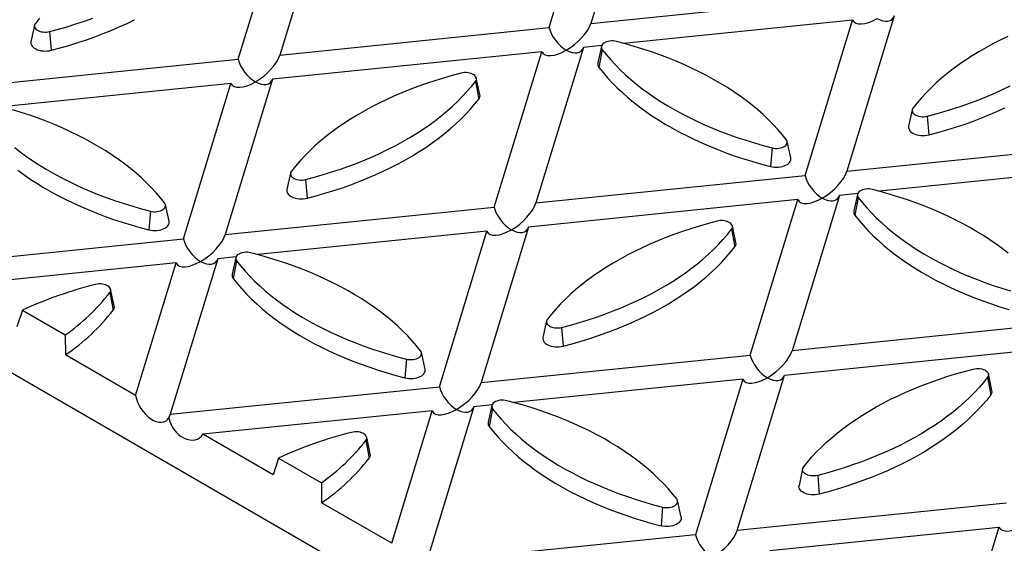
# Model space of a CAD drawing. Units: millimetres. Extents: x 35 to 2065, y 35 to 1450.
# Drawn here: x 1450 to 1546, y 1045 to 1096 of the extents above; entities that cross this region are included whole.
import ezdxf

# ---------------------------------------------------------------- set-up
doc = ezdxf.new("R2010")
doc.units = ezdxf.units.MM
doc.header["$LTSCALE"] = 5
doc.layers.add('HAURATON_PRODUCT_CONTOUR', color=7, linetype='Continuous', lineweight=25)

msp = doc.modelspace()

# ---------------------------------------------------------------- linework, layer by layer
at = {"layer": 'HAURATON_PRODUCT_CONTOUR'}
for p, q in [((1501.672, 1095.29), (1506.284, 1110.392)), ((1510.343, 1110.805), (1505.731, 1095.703)), ((1480.125, 1107.729), (1475.512, 1092.627)), ((1471.453, 1092.214), (1476.066, 1107.316)), ((1505.731, 1095.703), (1531.89, 1098.366)), ((1531.175, 1096.023), (1508.916, 1093.757)), ((1526.562, 1080.922), (1531.175, 1096.023)), ((1535.233, 1096.436), (1530.621, 1081.335)), ((1451.653, 1095.531), (1451.303, 1093.923)), ((1475.512, 1092.627), (1501.672, 1095.29)), ((1453.117, 1094.903), (1453.26, 1093.084)), ((1505.015, 1093.36), (1500.402, 1078.259)), ((1506.787, 1093.541), (1505.015, 1093.36)), ((1506.761, 1093.463), (1506.411, 1091.855)), ((1506.843, 1093.142), (1506.52, 1091.427)), ((1445.294, 1089.551), (1471.453, 1092.214)), ((1500.956, 1092.947), (1474.796, 1090.284)), ((1496.343, 1077.846), (1500.956, 1092.947)), ((1474.796, 1090.284), (1470.184, 1075.183)), ((1494.952, 1088.78), (1494.602, 1090.387)), ((1577.058, 988.048), (1400.988, 1089.691)), ((1470.738, 1089.871), (1448.481, 1087.606)), ((1466.125, 1074.77), (1470.738, 1089.871)), ((1494.52, 1090.067), (1494.842, 1088.351)), ((1536.979, 1087.314), (1536.629, 1085.706)), ((1538.443, 1086.686), (1538.587, 1084.867)), ((1523.355, 1083.61), (1523.212, 1081.791)), ((1525.17, 1082.63), (1524.82, 1084.238)), ((1530.621, 1081.335), (1556.78, 1083.998)), ((1556.065, 1081.654), (1533.806, 1079.389)), ((1476.543, 1081.162), (1476.193, 1079.554)), ((1500.402, 1078.259), (1526.562, 1080.922)), ((1478.007, 1080.534), (1478.15, 1078.715)), ((1529.905, 1078.992), (1525.293, 1063.89)), ((1531.677, 1079.172), (1529.905, 1078.992)), ((1531.651, 1079.094), (1531.301, 1077.487)), ((1531.733, 1078.774), (1531.411, 1077.058)), ((1464.733, 1076.478), (1464.383, 1078.086)), ((1470.184, 1075.183), (1496.343, 1077.846)), ((1525.846, 1078.578), (1499.687, 1075.916)), ((1521.234, 1063.477), (1525.846, 1078.578)), ((1462.919, 1077.458), (1462.776, 1075.639)), ((1499.687, 1075.916), (1495.074, 1060.814)), ((1519.842, 1074.411), (1519.492, 1076.019)), ((1495.628, 1075.502), (1473.371, 1073.237)), ((1491.015, 1060.401), (1495.628, 1075.502)), ((1519.41, 1075.698), (1519.732, 1073.982)), ((1439.965, 1072.107), (1466.125, 1074.77)), ((1471.24, 1073.02), (1469.468, 1072.84)), ((1465.409, 1072.426), (1443.14, 1070.16)), ((1461.483, 1059.57), (1465.409, 1072.426)), ((1469.468, 1072.84), (1464.856, 1057.738)), ((1471.214, 1072.943), (1470.865, 1071.335)), ((1471.296, 1072.622), (1470.974, 1070.906)), ((1458.974, 1069.546), (1459.296, 1067.831)), ((1459.405, 1068.259), (1459.055, 1069.867)), ((1450.475, 1067.846), (1449.949, 1066.229)), ((1450.475, 1067.846), (1454.646, 1065.438)), ((1501.433, 1066.793), (1501.083, 1065.186)), ((1551.452, 1066.553), (1525.293, 1063.89)), ((1454.646, 1065.438), (1454.673, 1063.501)), ((1502.897, 1066.165), (1503.04, 1064.346)), ((1461.483, 1059.57), (1454.673, 1063.501)), ((1489.623, 1062.11), (1489.273, 1063.717)), ((1495.074, 1060.814), (1521.234, 1063.477)), ((1524.577, 1061.547), (1550.736, 1064.21)), ((1487.809, 1063.089), (1487.666, 1061.27)), ((1519.964, 1046.445), (1524.577, 1061.547)), ((1544.732, 1060.042), (1544.382, 1061.65)), ((1520.518, 1061.134), (1498.261, 1058.868)), ((1520.518, 1061.134), (1515.905, 1046.032)), ((1544.3, 1061.329), (1544.622, 1059.613)), ((1464.856, 1057.738), (1491.015, 1060.401)), ((1496.13, 1058.651), (1494.358, 1058.471)), ((1490.299, 1058.058), (1468.03, 1055.791)), ((1486.373, 1045.202), (1490.299, 1058.058)), ((1494.358, 1058.471), (1489.746, 1043.369)), ((1496.105, 1058.574), (1495.755, 1056.966)), ((1496.187, 1058.253), (1495.864, 1056.537)), ((1474.839, 1051.86), (1468.03, 1055.791)), ((1483.864, 1055.177), (1484.186, 1053.462)), ((1484.296, 1053.891), (1483.946, 1055.498)), ((1475.365, 1053.477), (1474.839, 1051.86)), ((1475.365, 1053.477), (1479.536, 1051.069)), ((1526.323, 1052.424), (1525.973, 1050.817)), ((1479.536, 1051.069), (1479.563, 1049.133)), ((1527.787, 1051.796), (1527.93, 1049.977)), ((1486.373, 1045.202), (1479.563, 1049.133)), ((1514.513, 1047.741), (1514.164, 1049.348)), ((1546.124, 1049.108), (1519.964, 1046.445)), ((1512.699, 1048.72), (1512.556, 1046.901)), ((1523.151, 1044.499), (1545.408, 1046.765)), ((1545.408, 1046.765), (1540.795, 1031.663)), ((1515.905, 1046.032), (1489.746, 1043.369))]:
    msp.add_line(p, q, dxfattribs=at)
at = {"layer": 'HAURATON_PRODUCT_CONTOUR', "flags": 128}
for points in [[(1452.135, 1096.202), (1451.735, 1095.701)], [(1453.117, 1094.903), (1453.984, 1095.134), (1454.84, 1095.38), (1455.682, 1095.64), (1456.511, 1095.915), (1457.325, 1096.203)], [(1453.26, 1093.084), (1454.137, 1093.317), (1455.001, 1093.566), (1455.853, 1093.829), (1456.691, 1094.106), (1457.514, 1094.398), (1458.322, 1094.703), (1459.114, 1095.022), (1459.89, 1095.355), (1460.648, 1095.7), (1461.388, 1096.058)], [(1451.735, 1095.701), (1451.679, 1095.609), (1451.649, 1095.514), (1451.647, 1095.417), (1451.671, 1095.321), (1451.721, 1095.229), (1451.796, 1095.142), (1451.894, 1095.064), (1452.013, 1094.995), (1452.149, 1094.938), (1452.299, 1094.895), (1452.459, 1094.866), (1452.625, 1094.852), (1452.793, 1094.854), (1452.958, 1094.871), (1453.117, 1094.903)], [(1546.265, 1094.428), (1545.533, 1094.074), (1544.819, 1093.708), (1544.123, 1093.329), (1543.448, 1092.939), (1542.792, 1092.538), (1542.158, 1092.126), (1541.544, 1091.703), (1540.953, 1091.27), (1540.383, 1090.827), (1539.837, 1090.374), (1539.313, 1089.913), (1538.814, 1089.443), (1538.338, 1088.964), (1537.888, 1088.478), (1537.462, 1087.984), (1537.061, 1087.484)], [(1451.303, 1093.923), (1451.292, 1093.817), (1451.307, 1093.703), (1451.35, 1093.591), (1451.42, 1093.484), (1451.515, 1093.384), (1451.634, 1093.293), (1451.774, 1093.212), (1451.933, 1093.143), (1452.106, 1093.088), (1452.292, 1093.048), (1452.485, 1093.023), (1452.682, 1093.014), (1452.88, 1093.021), (1453.074, 1093.045), (1453.26, 1093.084)], [(1508.225, 1093.94), (1508.067, 1093.972), (1507.901, 1093.989), (1507.733, 1093.991), (1507.567, 1093.977), (1507.407, 1093.948), (1507.257, 1093.905), (1507.121, 1093.848), (1507.002, 1093.78), (1506.904, 1093.701), (1506.829, 1093.614), (1506.779, 1093.522), (1506.755, 1093.426), (1506.757, 1093.329), (1506.787, 1093.234), (1506.843, 1093.142)], [(1506.843, 1093.142), (1507.243, 1092.642), (1507.669, 1092.148), (1508.12, 1091.662), (1508.595, 1091.183), (1509.095, 1090.713), (1509.618, 1090.251), (1510.165, 1089.799), (1510.734, 1089.356), (1511.326, 1088.923), (1511.939, 1088.5), (1512.574, 1088.088), (1513.229, 1087.687), (1513.905, 1087.297), (1514.6, 1086.918), (1515.314, 1086.552), (1516.047, 1086.198), (1516.797, 1085.856), (1517.564, 1085.527), (1518.348, 1085.212), (1519.147, 1084.91), (1519.962, 1084.621), (1520.79, 1084.347), (1521.633, 1084.087), (1522.488, 1083.841), (1523.355, 1083.61)], [(1524.738, 1084.408), (1524.337, 1084.908), (1523.911, 1085.402), (1523.46, 1085.888), (1522.985, 1086.367), (1522.485, 1086.837), (1521.962, 1087.298), (1521.416, 1087.751), (1520.846, 1088.194), (1520.255, 1088.627), (1519.641, 1089.05), (1519.006, 1089.462), (1518.351, 1089.863), (1517.675, 1090.253), (1516.98, 1090.632), (1516.266, 1090.998), (1515.534, 1091.352), (1514.783, 1091.694), (1514.016, 1092.022), (1513.233, 1092.338), (1512.433, 1092.64), (1511.619, 1092.928), (1510.79, 1093.203), (1509.948, 1093.463), (1509.092, 1093.709), (1508.225, 1093.94)], [(1506.52, 1091.427), (1506.925, 1090.92), (1507.356, 1090.421), (1507.811, 1089.93), (1508.292, 1089.446), (1508.797, 1088.971), (1509.326, 1088.504), (1509.878, 1088.047), (1510.454, 1087.599), (1511.052, 1087.162), (1511.672, 1086.734), (1512.314, 1086.317), (1512.976, 1085.912), (1513.659, 1085.518), (1514.362, 1085.135), (1515.084, 1084.765), (1515.824, 1084.407), (1516.583, 1084.061), (1517.358, 1083.729), (1518.15, 1083.41), (1518.958, 1083.105), (1519.782, 1082.813), (1520.619, 1082.536), (1521.471, 1082.273), (1522.335, 1082.024), (1523.212, 1081.791)], [(1493.137, 1090.865), (1492.27, 1090.633), (1491.415, 1090.388), (1490.572, 1090.127), (1489.744, 1089.853), (1488.929, 1089.564), (1488.13, 1089.262), (1487.346, 1088.947), (1486.579, 1088.618), (1485.829, 1088.277), (1485.096, 1087.922), (1484.382, 1087.556), (1483.687, 1087.178), (1483.011, 1086.788), (1482.356, 1086.386), (1481.721, 1085.974), (1481.108, 1085.551), (1480.516, 1085.118), (1479.947, 1084.675), (1479.4, 1084.223), (1478.877, 1083.761), (1478.377, 1083.291), (1477.902, 1082.813), (1477.451, 1082.326), (1477.025, 1081.833), (1476.625, 1081.332)], [(1494.52, 1090.067), (1494.575, 1090.158), (1494.605, 1090.253), (1494.608, 1090.35), (1494.584, 1090.446), (1494.534, 1090.539), (1494.458, 1090.625), (1494.36, 1090.704), (1494.241, 1090.772), (1494.105, 1090.829), (1493.955, 1090.873), (1493.795, 1090.902), (1493.629, 1090.915), (1493.461, 1090.914), (1493.296, 1090.897), (1493.137, 1090.865)], [(1478.007, 1080.534), (1478.874, 1080.765), (1479.73, 1081.011), (1480.572, 1081.271), (1481.401, 1081.546), (1482.215, 1081.834), (1483.015, 1082.136), (1483.798, 1082.452), (1484.566, 1082.781), (1485.316, 1083.122), (1486.048, 1083.476), (1486.762, 1083.843), (1487.457, 1084.221), (1488.133, 1084.611), (1488.789, 1085.012), (1489.423, 1085.425), (1490.037, 1085.847), (1490.628, 1086.28), (1491.198, 1086.723), (1491.744, 1087.176), (1492.268, 1087.637), (1492.767, 1088.107), (1493.242, 1088.586), (1493.693, 1089.072), (1494.119, 1089.566), (1494.52, 1090.067)], [(1538.443, 1086.686), (1539.311, 1086.917), (1540.166, 1087.163), (1541.008, 1087.423), (1541.837, 1087.697), (1542.652, 1087.986), (1543.451, 1088.288), (1544.235, 1088.603), (1545.002, 1088.932), (1545.752, 1089.274), (1546.485, 1089.628)], [(1478.15, 1078.715), (1479.027, 1078.949), (1479.891, 1079.197), (1480.743, 1079.46), (1481.581, 1079.738), (1482.404, 1080.029), (1483.212, 1080.335), (1484.004, 1080.653), (1484.78, 1080.986), (1485.538, 1081.331), (1486.279, 1081.689), (1487, 1082.059), (1487.703, 1082.442), (1488.386, 1082.836), (1489.049, 1083.242), (1489.69, 1083.658), (1490.31, 1084.086), (1490.908, 1084.524), (1491.484, 1084.971), (1492.036, 1085.429), (1492.565, 1085.895), (1493.07, 1086.37), (1493.551, 1086.854), (1494.007, 1087.346), (1494.437, 1087.845), (1494.842, 1088.351)], [(1537.061, 1087.484), (1537.006, 1087.392), (1536.976, 1087.297), (1536.973, 1087.2), (1536.997, 1087.104), (1537.047, 1087.012), (1537.123, 1086.925), (1537.221, 1086.846), (1537.339, 1086.778), (1537.476, 1086.721), (1537.626, 1086.678), (1537.786, 1086.649), (1537.952, 1086.635), (1538.12, 1086.636), (1538.285, 1086.654), (1538.443, 1086.686)], [(1538.587, 1084.867), (1539.463, 1085.1), (1540.328, 1085.349), (1541.179, 1085.612), (1542.017, 1085.889), (1542.84, 1086.181), (1543.648, 1086.486), (1544.441, 1086.805), (1545.216, 1087.137), (1545.975, 1087.483)], [(1464.301, 1078.256), (1463.901, 1078.757), (1463.475, 1079.251), (1463.024, 1079.737), (1462.549, 1080.215), (1462.049, 1080.685), (1461.526, 1081.147), (1460.979, 1081.599), (1460.41, 1082.042), (1459.818, 1082.475), (1459.205, 1082.898), (1458.57, 1083.31), (1457.915, 1083.712), (1457.239, 1084.102), (1456.544, 1084.48), (1455.83, 1084.846), (1455.097, 1085.201), (1454.347, 1085.542), (1453.58, 1085.871), (1452.796, 1086.186), (1451.997, 1086.488), (1451.182, 1086.777), (1450.354, 1087.051), (1449.511, 1087.312)], [(1536.629, 1085.706), (1536.618, 1085.6), (1536.634, 1085.486), (1536.677, 1085.374), (1536.747, 1085.267), (1536.842, 1085.167), (1536.961, 1085.076), (1537.101, 1084.995), (1537.259, 1084.926), (1537.433, 1084.871), (1537.618, 1084.831), (1537.811, 1084.806), (1538.009, 1084.797), (1538.206, 1084.804), (1538.4, 1084.828), (1538.587, 1084.867)], [(1449.728, 1083.647), (1450.298, 1083.205), (1450.889, 1082.771), (1451.503, 1082.349), (1452.137, 1081.936), (1452.793, 1081.535), (1453.469, 1081.145), (1454.164, 1080.767), (1454.878, 1080.4), (1455.61, 1080.046), (1456.36, 1079.705), (1457.128, 1079.376), (1457.911, 1079.06), (1458.711, 1078.758), (1459.525, 1078.47), (1460.354, 1078.195), (1461.196, 1077.935), (1462.052, 1077.689), (1462.919, 1077.458)], [(1523.355, 1083.61), (1523.514, 1083.578), (1523.679, 1083.56), (1523.847, 1083.559), (1524.013, 1083.573), (1524.173, 1083.602), (1524.323, 1083.645), (1524.459, 1083.702), (1524.578, 1083.77), (1524.676, 1083.849), (1524.751, 1083.936), (1524.802, 1084.028), (1524.826, 1084.124), (1524.823, 1084.221), (1524.793, 1084.316), (1524.738, 1084.408)], [(1523.212, 1081.791), (1523.398, 1081.752), (1523.592, 1081.728), (1523.79, 1081.721), (1523.987, 1081.73), (1524.181, 1081.755), (1524.366, 1081.795), (1524.54, 1081.85), (1524.698, 1081.919), (1524.838, 1082), (1524.957, 1082.091), (1525.052, 1082.191), (1525.122, 1082.298), (1525.165, 1082.41), (1525.18, 1082.524), (1525.17, 1082.63)], [(1450.018, 1081.448), (1450.616, 1081.01), (1451.236, 1080.583), (1451.877, 1080.166), (1452.54, 1079.76), (1453.223, 1079.366), (1453.926, 1078.983), (1454.647, 1078.613), (1455.388, 1078.255), (1456.146, 1077.91), (1456.922, 1077.578), (1457.714, 1077.259), (1458.522, 1076.953), (1459.345, 1076.662), (1460.183, 1076.384), (1461.035, 1076.121), (1461.899, 1075.873), (1462.776, 1075.639)], [(1476.625, 1081.332), (1476.569, 1081.241), (1476.54, 1081.145), (1476.537, 1081.048), (1476.561, 1080.952), (1476.611, 1080.86), (1476.686, 1080.773), (1476.784, 1080.695), (1476.903, 1080.626), (1477.039, 1080.57), (1477.189, 1080.526), (1477.349, 1080.497), (1477.516, 1080.483), (1477.683, 1080.485), (1477.849, 1080.502), (1478.007, 1080.534)], [(1476.193, 1079.554), (1476.182, 1079.448), (1476.197, 1079.334), (1476.24, 1079.222), (1476.31, 1079.116), (1476.406, 1079.015), (1476.524, 1078.924), (1476.664, 1078.843), (1476.823, 1078.774), (1476.996, 1078.719), (1477.182, 1078.679), (1477.375, 1078.654), (1477.572, 1078.645), (1477.77, 1078.653), (1477.964, 1078.676), (1478.15, 1078.715)], [(1533.115, 1079.571), (1532.957, 1079.604), (1532.791, 1079.621), (1532.624, 1079.622), (1532.458, 1079.608), (1532.297, 1079.579), (1532.147, 1079.536), (1532.011, 1079.479), (1531.892, 1079.411), (1531.794, 1079.332), (1531.719, 1079.246), (1531.669, 1079.153), (1531.645, 1079.057), (1531.648, 1078.96), (1531.677, 1078.865), (1531.733, 1078.774)], [(1531.733, 1078.774), (1532.133, 1078.273), (1532.559, 1077.779), (1533.01, 1077.293), (1533.485, 1076.814), (1533.985, 1076.344), (1534.508, 1075.883), (1535.055, 1075.43), (1535.624, 1074.987), (1536.216, 1074.554), (1536.829, 1074.131), (1537.464, 1073.719), (1538.12, 1073.318), (1538.795, 1072.928), (1539.49, 1072.549), (1540.204, 1072.183), (1540.937, 1071.829), (1541.687, 1071.487), (1542.454, 1071.159), (1543.238, 1070.843), (1544.037, 1070.541), (1544.852, 1070.253), (1545.681, 1069.978), (1546.523, 1069.718)], [(1546.306, 1073.382), (1545.736, 1073.825), (1545.145, 1074.258), (1544.531, 1074.681), (1543.897, 1075.093), (1543.241, 1075.495), (1542.566, 1075.885), (1541.87, 1076.263), (1541.156, 1076.629), (1540.424, 1076.983), (1539.674, 1077.325), (1538.906, 1077.654), (1538.123, 1077.969), (1537.323, 1078.271), (1536.509, 1078.56), (1535.68, 1078.834), (1534.838, 1079.094), (1533.982, 1079.34), (1533.115, 1079.571)], [(1462.919, 1077.458), (1463.077, 1077.426), (1463.243, 1077.409), (1463.41, 1077.407), (1463.577, 1077.421), (1463.737, 1077.45), (1463.887, 1077.494), (1464.023, 1077.55), (1464.142, 1077.619), (1464.24, 1077.697), (1464.315, 1077.784), (1464.365, 1077.876), (1464.389, 1077.972), (1464.386, 1078.069), (1464.357, 1078.165), (1464.301, 1078.256)], [(1531.411, 1077.058), (1531.815, 1076.552), (1532.246, 1076.053), (1532.702, 1075.561), (1533.182, 1075.077), (1533.687, 1074.602), (1534.216, 1074.136), (1534.769, 1073.678), (1535.344, 1073.231), (1535.942, 1072.793), (1536.562, 1072.365), (1537.204, 1071.949), (1537.866, 1071.543), (1538.549, 1071.149), (1539.252, 1070.766), (1539.974, 1070.396), (1540.714, 1070.038), (1541.473, 1069.693), (1542.248, 1069.36), (1543.04, 1069.041), (1543.849, 1068.736), (1544.672, 1068.445), (1545.51, 1068.167), (1546.361, 1067.904)], [(1462.776, 1075.639), (1462.962, 1075.6), (1463.156, 1075.577), (1463.354, 1075.569), (1463.551, 1075.578), (1463.744, 1075.603), (1463.93, 1075.643), (1464.103, 1075.698), (1464.262, 1075.767), (1464.402, 1075.848), (1464.52, 1075.939), (1464.616, 1076.04), (1464.686, 1076.147), (1464.729, 1076.258), (1464.744, 1076.372), (1464.733, 1076.478)], [(1518.028, 1076.496), (1517.16, 1076.265), (1516.305, 1076.019), (1515.463, 1075.758), (1514.634, 1075.484), (1513.819, 1075.196), (1513.02, 1074.894), (1512.236, 1074.578), (1511.469, 1074.249), (1510.719, 1073.908), (1509.986, 1073.554), (1509.272, 1073.187), (1508.577, 1072.809), (1507.902, 1072.419), (1507.246, 1072.018), (1506.611, 1071.605), (1505.998, 1071.182), (1505.406, 1070.749), (1504.837, 1070.306), (1504.29, 1069.854), (1503.767, 1069.393), (1503.268, 1068.922), (1502.792, 1068.444), (1502.341, 1067.958), (1501.915, 1067.464), (1501.515, 1066.963)], [(1519.41, 1075.698), (1519.466, 1075.789), (1519.495, 1075.885), (1519.498, 1075.982), (1519.474, 1076.077), (1519.424, 1076.17), (1519.348, 1076.257), (1519.25, 1076.335), (1519.132, 1076.404), (1518.995, 1076.46), (1518.845, 1076.504), (1518.685, 1076.533), (1518.519, 1076.547), (1518.351, 1076.545), (1518.186, 1076.528), (1518.028, 1076.496)], [(1502.897, 1066.165), (1503.765, 1066.396), (1504.62, 1066.642), (1505.462, 1066.903), (1506.291, 1067.177), (1507.105, 1067.465), (1507.905, 1067.768), (1508.688, 1068.083), (1509.456, 1068.412), (1510.206, 1068.753), (1510.938, 1069.107), (1511.652, 1069.474), (1512.348, 1069.852), (1513.023, 1070.242), (1513.679, 1070.644), (1514.313, 1071.056), (1514.927, 1071.479), (1515.519, 1071.912), (1516.088, 1072.355), (1516.634, 1072.807), (1517.158, 1073.269), (1517.657, 1073.739), (1518.133, 1074.217), (1518.583, 1074.703), (1519.009, 1075.197), (1519.41, 1075.698)], [(1503.04, 1064.346), (1503.917, 1064.58), (1504.782, 1064.828), (1505.633, 1065.091), (1506.471, 1065.369), (1507.294, 1065.66), (1508.102, 1065.966), (1508.894, 1066.285), (1509.67, 1066.617), (1510.428, 1066.962), (1511.169, 1067.32), (1511.891, 1067.691), (1512.593, 1068.073), (1513.276, 1068.467), (1513.939, 1068.873), (1514.58, 1069.29), (1515.201, 1069.717), (1515.799, 1070.155), (1516.374, 1070.603), (1516.927, 1071.06), (1517.456, 1071.526), (1517.961, 1072.002), (1518.441, 1072.485), (1518.897, 1072.977), (1519.327, 1073.476), (1519.732, 1073.982)], [(1472.679, 1073.42), (1472.52, 1073.452), (1472.355, 1073.469), (1472.187, 1073.471), (1472.021, 1073.457), (1471.861, 1073.428), (1471.711, 1073.384), (1471.575, 1073.328), (1471.456, 1073.259), (1471.358, 1073.181), (1471.283, 1073.094), (1471.232, 1073.001), (1471.208, 1072.906), (1471.211, 1072.809), (1471.241, 1072.713), (1471.296, 1072.622)], [(1489.191, 1063.887), (1488.791, 1064.388), (1488.365, 1064.882), (1487.914, 1065.368), (1487.439, 1065.846), (1486.939, 1066.317), (1486.416, 1066.778), (1485.869, 1067.23), (1485.3, 1067.673), (1484.708, 1068.106), (1484.095, 1068.529), (1483.46, 1068.942), (1482.805, 1069.343), (1482.129, 1069.733), (1481.434, 1070.111), (1480.72, 1070.478), (1479.987, 1070.832), (1479.237, 1071.173), (1478.47, 1071.502), (1477.686, 1071.818), (1476.887, 1072.12), (1476.072, 1072.408), (1475.244, 1072.683), (1474.401, 1072.943), (1473.546, 1073.189), (1472.679, 1073.42)], [(1471.296, 1072.622), (1471.697, 1072.121), (1472.123, 1071.627), (1472.574, 1071.141), (1473.049, 1070.663), (1473.549, 1070.193), (1474.072, 1069.731), (1474.618, 1069.279), (1475.188, 1068.836), (1475.779, 1068.403), (1476.393, 1067.98), (1477.028, 1067.568), (1477.683, 1067.166), (1478.359, 1066.776), (1479.054, 1066.398), (1479.768, 1066.031), (1480.5, 1065.677), (1481.251, 1065.336), (1482.018, 1065.007), (1482.802, 1064.692), (1483.601, 1064.389), (1484.415, 1064.101), (1485.244, 1063.827), (1486.086, 1063.566), (1486.942, 1063.321), (1487.809, 1063.089)], [(1458.974, 1069.546), (1459.029, 1069.638), (1459.059, 1069.733), (1459.062, 1069.83), (1459.038, 1069.926), (1458.987, 1070.018), (1458.912, 1070.105), (1458.814, 1070.184), (1458.695, 1070.252), (1458.559, 1070.309), (1458.409, 1070.352), (1458.249, 1070.381), (1458.083, 1070.395), (1457.915, 1070.393), (1457.75, 1070.376), (1457.591, 1070.344)], [(1470.974, 1070.906), (1471.379, 1070.4), (1471.809, 1069.901), (1472.265, 1069.409), (1472.746, 1068.926), (1473.251, 1068.45), (1473.78, 1067.984), (1474.332, 1067.527), (1474.908, 1067.079), (1475.506, 1066.641), (1476.126, 1066.214), (1476.768, 1065.797), (1477.43, 1065.391), (1478.113, 1064.997), (1478.816, 1064.615), (1479.538, 1064.244), (1480.278, 1063.886), (1481.036, 1063.541), (1481.812, 1063.209), (1482.604, 1062.89), (1483.412, 1062.584), (1484.235, 1062.293), (1485.073, 1062.015), (1485.925, 1061.752), (1486.789, 1061.504), (1487.666, 1061.27)], [(1501.515, 1066.963), (1501.459, 1066.872), (1501.43, 1066.776), (1501.427, 1066.68), (1501.451, 1066.584), (1501.501, 1066.491), (1501.576, 1066.405), (1501.675, 1066.326), (1501.793, 1066.257), (1501.929, 1066.201), (1502.079, 1066.157), (1502.24, 1066.128), (1502.406, 1066.114), (1502.574, 1066.116), (1502.739, 1066.133), (1502.897, 1066.165)], [(1501.083, 1065.186), (1501.072, 1065.079), (1501.087, 1064.965), (1501.131, 1064.854), (1501.2, 1064.747), (1501.296, 1064.647), (1501.415, 1064.555), (1501.555, 1064.474), (1501.713, 1064.406), (1501.887, 1064.351), (1502.072, 1064.31), (1502.265, 1064.285), (1502.463, 1064.277), (1502.66, 1064.284), (1502.854, 1064.307), (1503.04, 1064.346)], [(1487.809, 1063.089), (1487.968, 1063.057), (1488.133, 1063.04), (1488.301, 1063.038), (1488.467, 1063.052), (1488.627, 1063.081), (1488.777, 1063.125), (1488.913, 1063.181), (1489.032, 1063.25), (1489.13, 1063.329), (1489.205, 1063.415), (1489.255, 1063.508), (1489.279, 1063.604), (1489.277, 1063.7), (1489.247, 1063.796), (1489.191, 1063.887)], [(1487.666, 1061.27), (1487.852, 1061.231), (1488.046, 1061.208), (1488.244, 1061.201), (1488.441, 1061.209), (1488.634, 1061.234), (1488.82, 1061.275), (1488.993, 1061.33), (1489.152, 1061.398), (1489.292, 1061.479), (1489.411, 1061.571), (1489.506, 1061.671), (1489.576, 1061.778), (1489.619, 1061.889), (1489.634, 1062.003), (1489.623, 1062.11)], [(1526.405, 1052.594), (1526.806, 1053.095), (1527.231, 1053.589), (1527.682, 1054.075), (1528.158, 1054.554), (1528.657, 1055.024), (1529.181, 1055.485), (1529.727, 1055.938), (1530.296, 1056.381), (1530.888, 1056.814), (1531.502, 1057.237), (1532.136, 1057.649), (1532.792, 1058.05), (1533.467, 1058.44), (1534.162, 1058.818), (1534.877, 1059.185), (1535.609, 1059.539), (1536.359, 1059.881), (1537.127, 1060.209), (1537.91, 1060.525), (1538.71, 1060.827), (1539.524, 1061.115), (1540.353, 1061.39), (1541.195, 1061.65), (1542.05, 1061.896), (1542.918, 1062.127)], [(1542.918, 1062.127), (1543.076, 1062.159), (1543.241, 1062.176), (1543.409, 1062.178), (1543.575, 1062.164), (1543.736, 1062.135), (1543.886, 1062.092), (1544.022, 1062.035), (1544.14, 1061.966), (1544.239, 1061.888), (1544.314, 1061.801), (1544.364, 1061.709), (1544.388, 1061.613), (1544.385, 1061.516), (1544.356, 1061.421), (1544.3, 1061.329)], [(1544.3, 1061.329), (1543.9, 1060.828), (1543.474, 1060.335), (1543.023, 1059.848), (1542.547, 1059.37), (1542.048, 1058.9), (1541.525, 1058.438), (1540.978, 1057.986), (1540.409, 1057.543), (1539.817, 1057.11), (1539.204, 1056.687), (1538.569, 1056.275), (1537.913, 1055.873), (1537.238, 1055.483), (1536.543, 1055.105), (1535.829, 1054.739), (1535.096, 1054.384), (1534.346, 1054.043), (1533.579, 1053.714), (1532.795, 1053.399), (1531.996, 1053.097), (1531.181, 1052.808), (1530.352, 1052.534), (1529.51, 1052.274), (1528.655, 1052.028), (1527.787, 1051.796)], [(1544.622, 1059.613), (1544.217, 1059.107), (1543.787, 1058.608), (1543.331, 1058.117), (1542.851, 1057.633), (1542.346, 1057.158), (1541.817, 1056.691), (1541.264, 1056.234), (1540.689, 1055.786), (1540.091, 1055.348), (1539.471, 1054.921), (1538.829, 1054.504), (1538.166, 1054.099), (1537.483, 1053.704), (1536.781, 1053.322), (1536.059, 1052.951), (1535.318, 1052.593), (1534.56, 1052.248), (1533.785, 1051.916), (1532.992, 1051.597), (1532.184, 1051.292), (1531.361, 1051), (1530.523, 1050.723), (1529.672, 1050.46), (1528.807, 1050.211), (1527.93, 1049.977)], [(1497.569, 1059.051), (1497.41, 1059.083), (1497.245, 1059.1), (1497.077, 1059.102), (1496.911, 1059.088), (1496.751, 1059.059), (1496.601, 1059.016), (1496.465, 1058.959), (1496.346, 1058.89), (1496.248, 1058.812), (1496.173, 1058.725), (1496.123, 1058.633), (1496.099, 1058.537), (1496.101, 1058.44), (1496.131, 1058.345), (1496.187, 1058.253)], [(1514.082, 1049.518), (1513.681, 1050.019), (1513.255, 1050.513), (1512.804, 1050.999), (1512.329, 1051.478), (1511.829, 1051.948), (1511.306, 1052.409), (1510.76, 1052.862), (1510.19, 1053.305), (1509.599, 1053.738), (1508.985, 1054.161), (1508.35, 1054.573), (1507.695, 1054.974), (1507.019, 1055.364), (1506.324, 1055.742), (1505.61, 1056.109), (1504.878, 1056.463), (1504.127, 1056.805), (1503.36, 1057.133), (1502.576, 1057.449), (1501.777, 1057.751), (1500.963, 1058.039), (1500.134, 1058.314), (1499.291, 1058.574), (1498.436, 1058.82), (1497.569, 1059.051)], [(1496.187, 1058.253), (1496.587, 1057.752), (1497.013, 1057.259), (1497.464, 1056.772), (1497.939, 1056.294), (1498.439, 1055.824), (1498.962, 1055.362), (1499.509, 1054.91), (1500.078, 1054.467), (1500.67, 1054.034), (1501.283, 1053.611), (1501.918, 1053.199), (1502.573, 1052.797), (1503.249, 1052.407), (1503.944, 1052.029), (1504.658, 1051.663), (1505.391, 1051.309), (1506.141, 1050.967), (1506.908, 1050.638), (1507.692, 1050.323), (1508.491, 1050.021), (1509.306, 1049.732), (1510.134, 1049.458), (1510.977, 1049.198), (1511.832, 1048.952), (1512.699, 1048.72)], [(1483.864, 1055.177), (1483.919, 1055.269), (1483.949, 1055.364), (1483.952, 1055.461), (1483.928, 1055.557), (1483.877, 1055.65), (1483.802, 1055.736), (1483.704, 1055.815), (1483.585, 1055.883), (1483.449, 1055.94), (1483.299, 1055.983), (1483.139, 1056.012), (1482.973, 1056.026), (1482.805, 1056.025), (1482.64, 1056.008), (1482.481, 1055.975)], [(1495.864, 1056.537), (1496.269, 1056.031), (1496.7, 1055.532), (1497.155, 1055.041), (1497.636, 1054.557), (1498.141, 1054.082), (1498.67, 1053.615), (1499.222, 1053.158), (1499.798, 1052.71), (1500.396, 1052.272), (1501.016, 1051.845), (1501.658, 1051.428), (1502.32, 1051.023), (1503.003, 1050.628), (1503.706, 1050.246), (1504.428, 1049.875), (1505.168, 1049.517), (1505.926, 1049.172), (1506.702, 1048.84), (1507.494, 1048.521), (1508.302, 1048.216), (1509.126, 1047.924), (1509.963, 1047.647), (1510.815, 1047.384), (1511.679, 1047.135), (1512.556, 1046.901)], [(1527.787, 1051.796), (1527.629, 1051.764), (1527.464, 1051.747), (1527.296, 1051.746), (1527.13, 1051.76), (1526.97, 1051.789), (1526.82, 1051.832), (1526.683, 1051.889), (1526.565, 1051.957), (1526.466, 1052.036), (1526.391, 1052.122), (1526.341, 1052.215), (1526.317, 1052.311), (1526.32, 1052.408), (1526.349, 1052.503), (1526.405, 1052.594)], [(1527.93, 1049.977), (1527.744, 1049.938), (1527.55, 1049.915), (1527.353, 1049.908), (1527.155, 1049.917), (1526.962, 1049.942), (1526.777, 1049.982), (1526.603, 1050.037), (1526.445, 1050.106), (1526.305, 1050.186), (1526.186, 1050.278), (1526.091, 1050.378), (1526.021, 1050.485), (1525.978, 1050.597), (1525.962, 1050.71), (1525.973, 1050.817)], [(1512.699, 1048.72), (1512.858, 1048.688), (1513.023, 1048.671), (1513.191, 1048.67), (1513.357, 1048.684), (1513.517, 1048.713), (1513.667, 1048.756), (1513.803, 1048.813), (1513.922, 1048.881), (1514.02, 1048.96), (1514.095, 1049.046), (1514.146, 1049.139), (1514.17, 1049.235), (1514.167, 1049.332), (1514.137, 1049.427), (1514.082, 1049.518)], [(1514.513, 1047.741), (1514.524, 1047.635), (1514.509, 1047.521), (1514.466, 1047.409), (1514.396, 1047.302), (1514.301, 1047.202), (1514.182, 1047.11), (1514.042, 1047.03), (1513.883, 1046.961), (1513.71, 1046.906), (1513.525, 1046.866), (1513.331, 1046.841), (1513.134, 1046.832), (1512.936, 1046.839), (1512.742, 1046.862), (1512.556, 1046.901)]]:
    msp.add_lwpolyline(points, dxfattribs=at)
at = {"layer": 'HAURATON_PRODUCT_CONTOUR'}
for centre, radius, start, end in [((1506.914, 1091.756), 0.513, 168.80472, 219.86397), ((1494.448, 1088.68), 0.513, 320.13603, 11.19528), ((1531.805, 1077.387), 0.513, 168.80472, 219.86397), ((1519.338, 1074.311), 0.513, 320.13603, 11.19528), ((1471.368, 1071.235), 0.513, 168.80472, 219.86397), ((1467.784, 1029.928), 41.682, 104.15466, 114.53598), ((1442.704, 1082.352), 20.705, 305.22337, 321.79303), ((1458.902, 1068.16), 0.513, 320.13603, 11.19528), ((1442.732, 1080.884), 21.089, 304.4874, 321.75941), ((1544.228, 1059.942), 0.513, 320.13603, 11.19528), ((1496.258, 1056.866), 0.513, 168.80472, 219.86397), ((1492.674, 1015.559), 41.682, 104.15466, 114.53598), ((1467.594, 1067.984), 20.705, 305.22337, 321.79303), ((1483.792, 1053.791), 0.513, 320.13603, 11.19528), ((1467.623, 1066.515), 21.089, 304.4874, 321.75941)]:
    msp.add_arc(centre, radius, start, end, dxfattribs=at)
for centre, major_axis, ratio, start_param, end_param in [((1533.562, 1097.81), (2.313, 1.901), 0.449224, 3.040617, 4.358734), ((1533.562, 1097.81), (-1.43, 1.74), 0.555624, 2.1653, 3.483416), ((1503.343, 1094.734), (-1.43, 1.74), 0.555624, 0.847184, 2.1653), ((1503.343, 1094.734), (2.313, 1.901), 0.449224, 4.358734, 5.67685), ((1503.343, 1094.734), (2.313, 1.901), 0.449224, 3.040617, 4.358734), ((1503.343, 1094.734), (-1.43, 1.74), 0.555624, 2.1653, 3.483416), ((1473.125, 1091.658), (-1.43, 1.74), 0.555624, 0.847184, 2.1653), ((1473.125, 1091.658), (2.313, 1.901), 0.449224, 4.358734, 5.67685), ((1473.125, 1091.658), (-1.43, 1.74), 0.555624, 2.1653, 3.483416), ((1473.125, 1091.658), (2.313, 1.901), 0.449224, 3.040617, 4.358734), ((1528.234, 1080.365), (-1.43, 1.74), 0.555624, 0.847184, 2.1653), ((1528.234, 1080.365), (2.313, 1.901), 0.449224, 4.358734, 5.67685), ((1528.234, 1080.365), (-1.43, 1.74), 0.555624, 2.1653, 3.483416), ((1498.015, 1077.289), (-1.43, 1.74), 0.555624, 0.847184, 2.1653), ((1498.015, 1077.289), (2.313, 1.901), 0.449224, 4.358734, 5.67685), ((1528.234, 1080.365), (2.313, 1.901), 0.449224, 3.040617, 4.358734), ((1498.015, 1077.289), (-1.43, 1.74), 0.555624, 2.1653, 3.483416), ((1467.797, 1074.213), (2.313, 1.901), 0.449224, 4.358734, 5.67685), ((1498.015, 1077.289), (2.313, 1.901), 0.449224, 3.040617, 4.358734), ((1467.797, 1074.213), (-1.43, 1.74), 0.555624, 0.847184, 2.1653), ((1467.797, 1074.213), (2.313, 1.901), 0.449224, 3.040617, 4.358734), ((1467.797, 1074.213), (-1.43, 1.74), 0.555624, 2.1653, 3.483416), ((1522.905, 1062.92), (-1.43, 1.74), 0.555624, 0.847184, 2.1653), ((1522.905, 1062.92), (2.313, 1.901), 0.449224, 4.358734, 5.67685), ((1522.905, 1062.92), (-1.43, 1.74), 0.555624, 2.1653, 3.483416), ((1492.687, 1059.844), (2.313, 1.901), 0.449224, 4.358734, 5.67685), ((1522.905, 1062.92), (2.313, 1.901), 0.449224, 3.040617, 4.358734), ((1492.687, 1059.844), (-1.43, 1.74), 0.555624, 0.847184, 2.1653), ((1463.173, 1059.075), (-1.246, 1.989), 0.601975, 0.974994, 3.440474), ((1462.468, 1056.768), (2.313, 1.901), 0.449224, 5.506097, 5.67685), ((1492.687, 1059.844), (2.313, 1.901), 0.449224, 3.040617, 4.358734), ((1492.687, 1059.844), (-1.43, 1.74), 0.555624, 2.1653, 3.483416), ((1466.464, 1057.175), (-1.258, 1.72), 0.730245, 0.967364, 3.432844), ((1517.577, 1045.475), (2.313, 1.901), 0.449224, 4.358734, 5.67685), ((1547.795, 1048.551), (2.313, 1.901), 0.449224, 3.040617, 4.358734), ((1517.577, 1045.475), (-1.43, 1.74), 0.555624, 0.847184, 2.1653)]:
    msp.add_ellipse(centre, major_axis=major_axis, ratio=ratio, start_param=start_param, end_param=end_param, dxfattribs=at)

doc.saveas('drawing.dxf')
